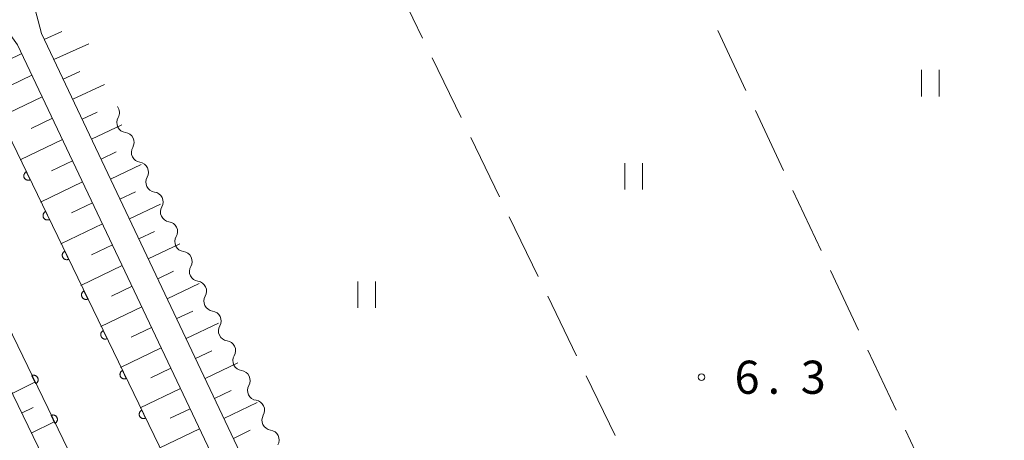
# Model space of a CAD drawing. Units: millimetres. Extents: x -76000 to -74000, y 31500 to 33000.
# Drawn here: x -75611 to -75499, y 32259 to 32307 of the extents above; entities that cross this region are included whole.
import ezdxf

# ---------------------------------------------------------------- set-up
doc = ezdxf.new("R2010")
doc.units = ezdxf.units.MM
for name, color, linetype, lineweight in [('210100_道路縁（街区線）', 7, 'Continuous', 15), ('510200_一条河川、細流', 7, 'Continuous', 15), ('610111_人工斜面(上)', 7, 'Continuous', 9), ('610199_人工斜面(中)', 7, 'Continuous', 9), ('611000_被覆(直)', 7, 'Continuous', 20), ('630200_耕地界', 7, 'Continuous', 9), ('631100_田', 7, 'Continuous', 9), ('731200_図化機測定による標高点', 7, 'Continuous', 20), ('731207_図化機測定による標高点（注記）', 7, 'Continuous', 20)]:
    doc.layers.add(name, color=color, linetype=linetype, lineweight=lineweight)
doc.styles.add('Style-WORKING', font='txt')

msp = doc.modelspace()

# ---------------------------------------------------------------- linework, layer by layer
at = {"layer": '210100_道路縁（街区線）', "flags": 128}
for points in [[(-75535.91, 32347.6), (-75594, 32322.07), (-75596.64, 32320.81), (-75597.83, 32318.45), (-75605.97, 32314.93), (-75607.78, 32313.14), (-75608.64, 32311.95), (-75609.3, 32310.5), (-75609.43, 32308.79), (-75608.51, 32305.35), (-75570.66, 32225.52), (-75524.48, 32129.9), (-75524.15, 32129.22), (-75521.81, 32128.31), (-75519.42, 32128.27), (-75517.26, 32128.45), (-75427.57, 32170.93), (-75426.4, 32171.85)], [(-75376.12, 31809.09), (-75375.02, 31813.66), (-75375.56, 31815.76), (-75454, 31977.46), (-75527.18, 32128.6), (-75573.36, 32224.23), (-75611.22, 32304.07), (-75612.17, 32305.38), (-75613.59, 32306.42), (-75614.08, 32306.79)]]:
    msp.add_lwpolyline(points, dxfattribs=at)
at = {"layer": '510200_一条河川、細流'}
for centre, start, end in [((-75600.803631, 32296.394358), 329.886735, 36.760349), ((-75599.159365, 32293.024062), 329.886747, 82.125964), ((-75597.515099, 32289.653767), 329.886747, 82.125964), ((-75595.870834, 32286.283472), 329.886747, 82.125964), ((-75594.226568, 32282.913177), 329.886747, 82.125964), ((-75592.582303, 32279.542881), 329.886747, 82.125964), ((-75590.938037, 32276.172586), 329.886747, 82.125964), ((-75589.293771, 32272.802291), 329.886747, 82.125964), ((-75587.649506, 32269.431995), 329.886747, 82.125964), ((-75586.00524, 32266.0617), 329.886747, 82.125964), ((-75584.360974, 32262.691405), 329.886747, 82.125964), ((-75582.716709, 32259.321109), 329.886747, 82.125964)]:
    msp.add_arc(centre, 1.129844, start, end, dxfattribs=at)
at = {"layer": '510200_一条河川、細流', "extrusion": (0, 0, -1)}
for centre, start, end in [((75598.851045, 32295.260724), 333.993657, 30.164018), ((75598.851044, 32295.260724), 277.823284, 333.993645), ((75597.206779, 32291.890429), 333.993645, 30.164006), ((75597.206779, 32291.890429), 277.823284, 333.993645), ((75595.562513, 32288.520134), 333.993645, 30.164006), ((75595.562513, 32288.520134), 277.823284, 333.993645), ((75593.918247, 32285.149838), 333.993645, 30.164006), ((75593.918247, 32285.149838), 277.823284, 333.993645), ((75592.273982, 32281.779543), 333.993645, 30.164006), ((75592.273982, 32281.779543), 277.823284, 333.993645), ((75590.629716, 32278.409248), 333.993645, 30.164006), ((75590.629716, 32278.409248), 277.823284, 333.993645), ((75588.98545, 32275.038953), 333.993645, 30.164006), ((75588.98545, 32275.038953), 277.823284, 333.993645), ((75587.341185, 32271.668657), 333.993645, 30.164006), ((75587.341185, 32271.668657), 277.823284, 333.993645), ((75585.696919, 32268.298362), 333.993645, 30.164006), ((75585.696919, 32268.298362), 277.823284, 333.993645), ((75584.052653, 32264.928067), 333.993645, 30.164006), ((75584.052653, 32264.928067), 277.823284, 333.993645), ((75582.408388, 32261.557771), 333.993645, 30.164006), ((75582.408388, 32261.557771), 277.823284, 333.993645)]:
    msp.add_arc(centre, 1.127969, start, end, dxfattribs=at)
at = {"layer": '610111_人工斜面(上)', "flags": 128}
for points in [[(-75493.87, 32139.52), (-75517.26, 32128.45), (-75519.42, 32128.27), (-75521.81, 32128.31), (-75524.15, 32129.22), (-75570.66, 32225.52), (-75608.51, 32305.35), (-75609.43, 32308.79), (-75609.3, 32310.5), (-75608.64, 32311.95), (-75607.78, 32313.14)], [(-75614.08, 32306.79), (-75613.59, 32306.42), (-75612.17, 32305.38), (-75611.22, 32304.07), (-75573.36, 32224.23), (-75527.18, 32128.6), (-75454, 31977.46), (-75390.01, 31845.54)], [(-75392.15, 31809.9), (-75405.4, 31837.89), (-75414.78, 31857.81), (-75423.86, 31877.05), (-75440.34, 31910.84), (-75455.61, 31942.09), (-75465.68, 31962.91), (-75475.29, 31982.4), (-75541.65, 32119.59), (-75623.72, 32289.11), (-75627.29, 32294.66), (-75629.47, 32299)]]:
    msp.add_lwpolyline(points, dxfattribs=at)
at = {"layer": '610199_人工斜面(中)', "flags": 128}
for points in [[(-75608.19, 32304.68), (-75606.19, 32305.58)], [(-75607.12, 32302.42), (-75603.15, 32304.17)], [(-75610.75, 32303.08), (-75615.63, 32300.73)], [(-75609.59, 32300.63), (-75612.02, 32299.46)], [(-75606.05, 32300.17), (-75604.17, 32301.05)], [(-75604.97, 32297.91), (-75601.38, 32299.59)], [(-75608.43, 32298.2), (-75613.27, 32295.87)], [(-75607.28, 32295.77), (-75609.69, 32294.61)], [(-75603.9, 32295.65), (-75602.19, 32296.46)], [(-75602.83, 32293.39), (-75599.42, 32295.01)], [(-75606.14, 32293.36), (-75610.93, 32291.04)], [(-75601.76, 32291.13), (-75600.04, 32291.94)], [(-75605, 32290.95), (-75607.38, 32289.8)], [(-75600.69, 32288.87), (-75597.23, 32290.51)], [(-75603.86, 32288.56), (-75608.62, 32286.26)], [(-75599.62, 32286.61), (-75597.88, 32287.44)], [(-75602.73, 32286.17), (-75605.1, 32285.03)], [(-75598.55, 32284.35), (-75595.04, 32286.02)], [(-75601.6, 32283.8), (-75606.32, 32281.53)], [(-75597.48, 32282.09), (-75595.71, 32282.93)], [(-75600.48, 32281.43), (-75602.83, 32280.3)], [(-75596.41, 32279.83), (-75592.85, 32281.52)], [(-75599.37, 32279.07), (-75604.05, 32276.83)], [(-75595.34, 32277.58), (-75593.54, 32278.43)], [(-75598.25, 32276.73), (-75600.58, 32275.61)], [(-75594.26, 32275.32), (-75590.65, 32277.03)], [(-75597.15, 32274.39), (-75601.79, 32272.16)], [(-75593.19, 32273.06), (-75591.38, 32273.92)], [(-75592.12, 32270.8), (-75588.46, 32272.54)], [(-75596.04, 32272.07), (-75598.35, 32270.96)], [(-75594.95, 32269.75), (-75599.55, 32267.54)], [(-75591.05, 32268.54), (-75589.21, 32269.42)], [(-75589.98, 32266.28), (-75586.27, 32268.05)], [(-75593.85, 32267.45), (-75596.14, 32266.34)], [(-75611.85, 32264.6), (-75609.25, 32265.86)], [(-75592.76, 32265.15), (-75597.33, 32262.96)], [(-75588.91, 32264.02), (-75587.04, 32264.91)], [(-75587.84, 32261.76), (-75584.08, 32263.56)], [(-75610.76, 32262.35), (-75609.46, 32262.98)], [(-75591.68, 32262.86), (-75593.95, 32261.77)], [(-75609.67, 32260.1), (-75607.08, 32261.36)], [(-75590.6, 32260.58), (-75595.12, 32258.41)], [(-75586.77, 32259.5), (-75584.88, 32260.41)]]:
    msp.add_lwpolyline(points, dxfattribs=at)
at = {"layer": '611000_被覆(直)', "flags": 128}
for points in [[(-75617.68, 32304.97), (-75616.47, 32302.56), (-75461.35, 31982.26), (-75393.84, 31843.65)], [(-75387.7, 31809.63), (-75469.9, 31978.11), (-75624.99, 32298.36), (-75626.16, 32300.68)], [(-75610.236, 32289.687), (-75610.274, 32289.666), (-75610.31, 32289.642), (-75610.344, 32289.615), (-75610.376, 32289.585), (-75610.405, 32289.553), (-75610.431, 32289.518), (-75610.455, 32289.481), (-75610.474, 32289.442), (-75610.491, 32289.401), (-75610.502, 32289.359), (-75610.512, 32289.316), (-75610.516, 32289.273), (-75610.517, 32289.229), (-75610.515, 32289.186), (-75610.509, 32289.142), (-75610.498, 32289.101), (-75610.485, 32289.059), (-75610.468, 32289.019), (-75610.447, 32288.98), (-75610.423, 32288.944), (-75610.396, 32288.91), (-75610.366, 32288.878), (-75610.333, 32288.85), (-75610.298, 32288.823), (-75610.262, 32288.8), (-75610.222, 32288.781), (-75610.182, 32288.764), (-75610.14, 32288.752), (-75610.097, 32288.743), (-75610.054, 32288.738), (-75610.01, 32288.737), (-75609.967, 32288.739), (-75609.923, 32288.746), (-75609.882, 32288.756), (-75609.84, 32288.77), (-75609.8, 32288.787)], [(-75609.8, 32288.787), (-75610.236, 32289.687)], [(-75608.056, 32285.187), (-75608.095, 32285.166), (-75608.131, 32285.142), (-75608.165, 32285.115), (-75608.197, 32285.085), (-75608.226, 32285.053), (-75608.252, 32285.018), (-75608.275, 32284.981), (-75608.294, 32284.942), (-75608.311, 32284.901), (-75608.323, 32284.859), (-75608.332, 32284.816), (-75608.337, 32284.773), (-75608.338, 32284.729), (-75608.336, 32284.686), (-75608.329, 32284.642), (-75608.319, 32284.601), (-75608.306, 32284.559), (-75608.288, 32284.519), (-75608.267, 32284.48), (-75608.243, 32284.444), (-75608.217, 32284.41), (-75608.187, 32284.378), (-75608.154, 32284.349), (-75608.119, 32284.323), (-75608.082, 32284.3), (-75608.043, 32284.281), (-75608.003, 32284.264), (-75607.96, 32284.252), (-75607.918, 32284.243), (-75607.875, 32284.238), (-75607.831, 32284.237), (-75607.787, 32284.239), (-75607.744, 32284.246), (-75607.702, 32284.256), (-75607.661, 32284.269), (-75607.62, 32284.287)], [(-75607.62, 32284.287), (-75608.056, 32285.187)], [(-75605.877, 32280.687), (-75605.916, 32280.666), (-75605.952, 32280.642), (-75605.986, 32280.615), (-75606.018, 32280.585), (-75606.046, 32280.553), (-75606.073, 32280.518), (-75606.096, 32280.481), (-75606.115, 32280.442), (-75606.132, 32280.401), (-75606.144, 32280.359), (-75606.153, 32280.316), (-75606.158, 32280.273), (-75606.159, 32280.229), (-75606.157, 32280.186), (-75606.15, 32280.142), (-75606.14, 32280.101), (-75606.126, 32280.059), (-75606.109, 32280.019), (-75606.088, 32279.98), (-75606.064, 32279.944), (-75606.037, 32279.91), (-75606.007, 32279.878), (-75605.975, 32279.849), (-75605.94, 32279.823), (-75605.903, 32279.8), (-75605.864, 32279.781), (-75605.823, 32279.764), (-75605.781, 32279.752), (-75605.739, 32279.743), (-75605.695, 32279.738), (-75605.651, 32279.737), (-75605.608, 32279.739), (-75605.565, 32279.746), (-75605.523, 32279.756), (-75605.482, 32279.769), (-75605.441, 32279.787)], [(-75605.441, 32279.787), (-75605.877, 32280.687)], [(-75603.698, 32276.187), (-75603.736, 32276.166), (-75603.772, 32276.142), (-75603.806, 32276.115), (-75603.838, 32276.085), (-75603.867, 32276.052), (-75603.893, 32276.017), (-75603.917, 32275.981), (-75603.935, 32275.942), (-75603.953, 32275.901), (-75603.964, 32275.859), (-75603.974, 32275.816), (-75603.978, 32275.773), (-75603.979, 32275.729), (-75603.977, 32275.686), (-75603.971, 32275.642), (-75603.96, 32275.601), (-75603.947, 32275.559), (-75603.93, 32275.519), (-75603.909, 32275.48), (-75603.884, 32275.444), (-75603.858, 32275.41), (-75603.828, 32275.378), (-75603.795, 32275.349), (-75603.76, 32275.323), (-75603.724, 32275.3), (-75603.684, 32275.281), (-75603.644, 32275.264), (-75603.602, 32275.252), (-75603.559, 32275.243), (-75603.516, 32275.238), (-75603.472, 32275.237), (-75603.429, 32275.239), (-75603.385, 32275.246), (-75603.343, 32275.256), (-75603.302, 32275.269), (-75603.262, 32275.287)], [(-75603.262, 32275.287), (-75603.698, 32276.187)], [(-75601.518, 32271.687), (-75601.557, 32271.666), (-75601.593, 32271.642), (-75601.627, 32271.615), (-75601.659, 32271.585), (-75601.688, 32271.552), (-75601.714, 32271.517), (-75601.737, 32271.481), (-75601.756, 32271.441), (-75601.773, 32271.401), (-75601.785, 32271.359), (-75601.794, 32271.316), (-75601.799, 32271.273), (-75601.8, 32271.229), (-75601.798, 32271.186), (-75601.791, 32271.142), (-75601.781, 32271.101), (-75601.768, 32271.059), (-75601.75, 32271.019), (-75601.729, 32270.98), (-75601.705, 32270.944), (-75601.679, 32270.91), (-75601.649, 32270.878), (-75601.616, 32270.849), (-75601.581, 32270.823), (-75601.544, 32270.8), (-75601.505, 32270.781), (-75601.465, 32270.764), (-75601.422, 32270.752), (-75601.38, 32270.743), (-75601.337, 32270.738), (-75601.293, 32270.737), (-75601.249, 32270.739), (-75601.206, 32270.746), (-75601.164, 32270.756), (-75601.123, 32270.769), (-75601.082, 32270.787)], [(-75601.082, 32270.787), (-75601.518, 32271.687)], [(-75609.173, 32265.698), (-75609.134, 32265.719), (-75609.098, 32265.743), (-75609.064, 32265.77), (-75609.032, 32265.8), (-75609.003, 32265.833), (-75608.977, 32265.868), (-75608.954, 32265.904), (-75608.935, 32265.944), (-75608.918, 32265.984), (-75608.906, 32266.026), (-75608.897, 32266.069), (-75608.892, 32266.112), (-75608.891, 32266.156), (-75608.893, 32266.199), (-75608.9, 32266.243), (-75608.91, 32266.284), (-75608.923, 32266.326), (-75608.941, 32266.366), (-75608.962, 32266.405), (-75608.986, 32266.441), (-75609.012, 32266.475), (-75609.042, 32266.507), (-75609.075, 32266.536), (-75609.11, 32266.562), (-75609.147, 32266.585), (-75609.186, 32266.604), (-75609.226, 32266.621), (-75609.269, 32266.633), (-75609.311, 32266.642), (-75609.354, 32266.647), (-75609.398, 32266.648), (-75609.442, 32266.646), (-75609.485, 32266.639), (-75609.527, 32266.629), (-75609.568, 32266.616), (-75609.609, 32266.598)], [(-75599.339, 32267.187), (-75599.378, 32267.166), (-75599.414, 32267.142), (-75599.448, 32267.115), (-75599.48, 32267.085), (-75599.508, 32267.052), (-75599.535, 32267.017), (-75599.558, 32266.981), (-75599.577, 32266.941), (-75599.594, 32266.901), (-75599.606, 32266.859), (-75599.615, 32266.816), (-75599.62, 32266.773), (-75599.621, 32266.729), (-75599.618, 32266.686), (-75599.612, 32266.642), (-75599.602, 32266.601), (-75599.588, 32266.559), (-75599.571, 32266.519), (-75599.55, 32266.48), (-75599.526, 32266.444), (-75599.499, 32266.41), (-75599.469, 32266.378), (-75599.437, 32266.349), (-75599.402, 32266.323), (-75599.365, 32266.3), (-75599.326, 32266.281), (-75599.285, 32266.264), (-75599.243, 32266.252), (-75599.2, 32266.243), (-75599.157, 32266.238), (-75599.113, 32266.237), (-75599.07, 32266.239), (-75599.026, 32266.246), (-75598.985, 32266.256), (-75598.943, 32266.269), (-75598.903, 32266.287)], [(-75598.903, 32266.287), (-75599.339, 32267.187)], [(-75609.609, 32266.598), (-75609.173, 32265.698)], [(-75597.159, 32262.687), (-75597.198, 32262.666), (-75597.234, 32262.642), (-75597.268, 32262.615), (-75597.3, 32262.585), (-75597.329, 32262.552), (-75597.355, 32262.517), (-75597.379, 32262.481), (-75597.397, 32262.441), (-75597.414, 32262.401), (-75597.426, 32262.359), (-75597.436, 32262.316), (-75597.44, 32262.273), (-75597.441, 32262.229), (-75597.439, 32262.186), (-75597.432, 32262.142), (-75597.422, 32262.1), (-75597.409, 32262.059), (-75597.392, 32262.019), (-75597.371, 32261.98), (-75597.346, 32261.944), (-75597.32, 32261.91), (-75597.29, 32261.878), (-75597.257, 32261.849), (-75597.222, 32261.823), (-75597.185, 32261.8), (-75597.146, 32261.781), (-75597.106, 32261.764), (-75597.064, 32261.752), (-75597.021, 32261.743), (-75596.978, 32261.738), (-75596.934, 32261.737), (-75596.891, 32261.739), (-75596.847, 32261.746), (-75596.805, 32261.756), (-75596.764, 32261.769), (-75596.724, 32261.787)], [(-75596.724, 32261.787), (-75597.159, 32262.687)], [(-75606.993, 32261.198), (-75606.955, 32261.219), (-75606.919, 32261.243), (-75606.885, 32261.27), (-75606.853, 32261.3), (-75606.824, 32261.333), (-75606.798, 32261.368), (-75606.774, 32261.404), (-75606.755, 32261.443), (-75606.738, 32261.484), (-75606.727, 32261.526), (-75606.717, 32261.569), (-75606.713, 32261.612), (-75606.712, 32261.656), (-75606.714, 32261.699), (-75606.72, 32261.743), (-75606.731, 32261.784), (-75606.744, 32261.826), (-75606.761, 32261.866), (-75606.782, 32261.905), (-75606.806, 32261.941), (-75606.833, 32261.975), (-75606.863, 32262.007), (-75606.896, 32262.036), (-75606.931, 32262.062), (-75606.967, 32262.085), (-75607.007, 32262.104), (-75607.047, 32262.121), (-75607.089, 32262.133), (-75607.132, 32262.142), (-75607.175, 32262.147), (-75607.219, 32262.148), (-75607.262, 32262.146), (-75607.306, 32262.139), (-75607.347, 32262.129), (-75607.389, 32262.116), (-75607.429, 32262.098)], [(-75607.429, 32262.098), (-75606.993, 32261.198)]]:
    msp.add_lwpolyline(points, dxfattribs=at)
at = {"layer": '630200_耕地界'}
for p, q in [((-75565.345, 32304.838), (-75568.615, 32311.588)), ((-75531.897, 32305.684), (-75528.709, 32298.895)), ((-75560.985, 32295.839), (-75564.255, 32302.588)), ((-75527.647, 32296.632), (-75524.459, 32289.843)), ((-75556.624, 32286.839), (-75559.895, 32293.589)), ((-75523.396, 32287.58), (-75520.208, 32280.792)), ((-75552.264, 32277.84), (-75555.534, 32284.59)), ((-75519.145, 32278.529), (-75515.957, 32271.74)), ((-75547.904, 32268.841), (-75551.174, 32275.59)), ((-75514.895, 32269.477), (-75511.707, 32262.688)), ((-75543.544, 32259.841), (-75546.814, 32266.591)), ((-75510.644, 32260.425), (-75507.456, 32253.637))]:
    msp.add_line(p, q, dxfattribs=at)
at = {"layer": '631100_田'}
for p, q in [((-75508.82, 32298.23), (-75508.82, 32301.23)), ((-75506.82, 32298.23), (-75506.82, 32301.23)), ((-75542.44, 32287.68), (-75542.44, 32290.68)), ((-75540.44, 32287.68), (-75540.44, 32290.68)), ((-75572.67, 32274.28), (-75572.67, 32277.28)), ((-75570.67, 32274.28), (-75570.67, 32277.28))]:
    msp.add_line(p, q, dxfattribs=at)
at = {"layer": '731200_図化機測定による標高点'}
msp.add_circle((-75533.76, 32266.43), 0.375, dxfattribs=at)

# ---------------------------------------------------------------- texts
at = {"layer": '731207_図化機測定による標高点（注記）', "style": 'Style-WORKING'}
for s, p in [('6', (-75530.01, 32264.55)), ('3', (-75522.51, 32264.55)), ('.', (-75526.26, 32264.55))]:
    msp.add_text(s, height=3.75, dxfattribs=at).set_placement(p)

doc.saveas('drawing.dxf')
